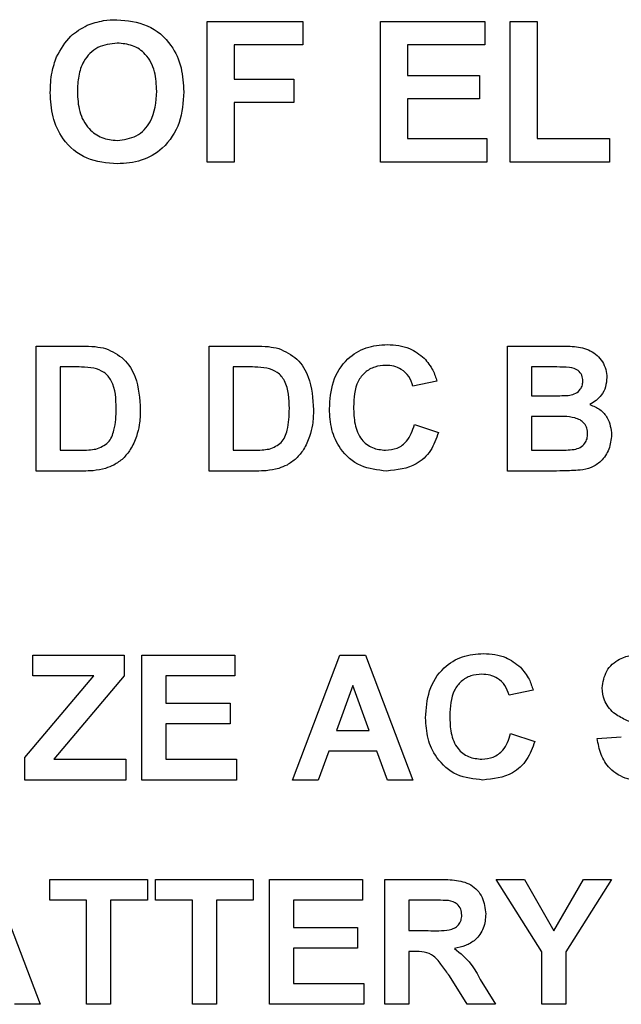
# Paper-space layout '4' of a CAD drawing. Units: inches. Extents: x 0.3 to 21.8, y 0.2 to 16.9.
# Drawn here: x 10.1 to 10.3, y 11.1 to 11.3 of the extents above; entities that cross this region are included whole.
import ezdxf

# ---------------------------------------------------------------- set-up
doc = ezdxf.new("R2010")
doc.units = ezdxf.units.IN
doc.header["$MEASUREMENT"] = 0

psp = doc.layouts.new('4')

# ---------------------------------------------------------------- linework, layer by layer
at = {"color": 7, "linetype": 'Continuous', "lineweight": 25}
for p, q in [((10.18827, 11.33413), (10.21301, 11.33413)), ((10.18827, 11.29773), (10.18827, 11.33413)), ((10.21301, 11.33413), (10.21301, 11.32806)), ((10.23308, 11.33413), (10.26014, 11.33413)), ((10.23308, 11.29773), (10.23308, 11.33413)), ((10.26014, 11.33413), (10.26014, 11.32806)), ((10.26668, 11.33413), (10.27368, 11.33413)), ((10.26668, 11.29773), (10.26668, 11.33413)), ((10.27368, 11.33413), (10.27368, 11.30379)), ((10.19527, 11.32806), (10.19527, 11.31919)), ((10.21301, 11.32806), (10.19527, 11.32806)), ((10.24008, 11.32806), (10.24008, 11.32013)), ((10.26014, 11.32806), (10.24008, 11.32806)), ((10.19527, 11.31919), (10.21067, 11.31919)), ((10.21067, 11.31919), (10.21067, 11.31313)), ((10.24008, 11.32013), (10.25874, 11.32013)), ((10.25874, 11.32013), (10.25874, 11.31406)), ((10.21067, 11.31313), (10.19527, 11.31313)), ((10.19527, 11.31313), (10.19527, 11.29773)), ((10.24008, 11.31406), (10.24008, 11.30379)), ((10.25874, 11.31406), (10.24008, 11.31406)), ((10.24008, 11.30379), (10.26061, 11.30379)), ((10.26061, 11.30379), (10.26061, 11.29773)), ((10.27368, 11.30379), (10.29234, 11.30379)), ((10.29234, 11.30379), (10.29234, 11.29773)), ((10.19527, 11.29773), (10.18827, 11.29773)), ((10.26061, 11.29773), (10.23308, 11.29773)), ((10.29234, 11.29773), (10.26668, 11.29773)), ((10.14399, 11.25008), (10.15586, 11.25008)), ((10.14399, 11.21773), (10.14399, 11.25008)), ((10.18879, 11.25008), (10.20066, 11.25008)), ((10.18879, 11.21773), (10.18879, 11.25008)), ((10.26595, 11.25008), (10.27899, 11.25008)), ((10.26595, 11.21773), (10.26595, 11.25008)), ((10.15021, 11.24469), (10.15021, 11.22312)), ((10.15329, 11.24469), (10.15021, 11.24469)), ((10.19501, 11.24469), (10.19501, 11.22312)), ((10.19809, 11.24469), (10.19501, 11.24469)), ((10.27217, 11.24469), (10.27217, 11.23722)), ((10.27612, 11.24469), (10.27217, 11.24469)), ((10.2477, 11.24096), (10.24148, 11.23971)), ((10.27217, 11.23722), (10.27668, 11.23722)), ((10.27217, 11.23183), (10.27217, 11.22312)), ((10.27771, 11.23183), (10.27217, 11.23183)), ((10.24189, 11.22976), (10.24811, 11.22768)), ((10.15021, 11.22312), (10.15533, 11.22312)), ((10.19501, 11.22312), (10.20014, 11.22312)), ((10.27217, 11.22312), (10.27853, 11.22312)), ((10.15621, 11.21773), (10.14399, 11.21773)), ((10.20101, 11.21773), (10.18879, 11.21773)), ((10.2769, 11.21773), (10.26595, 11.21773)), ((10.14316, 11.17008), (10.16681, 11.17008)), ((10.14316, 11.16469), (10.14316, 11.17008)), ((10.16681, 11.17008), (10.16681, 11.16469)), ((10.17137, 11.17008), (10.19543, 11.17008)), ((10.17137, 11.13773), (10.17137, 11.17008)), ((10.19543, 11.17008), (10.19543, 11.16469)), ((10.21036, 11.13773), (10.22259, 11.17008)), ((10.22259, 11.17008), (10.22919, 11.17008)), ((10.22919, 11.17008), (10.24148, 11.13773)), ((10.14109, 11.14353), (10.15894, 11.16469)), ((10.15894, 11.16469), (10.14316, 11.16469)), ((10.16681, 11.16469), (10.1486, 11.14312)), ((10.17759, 11.16469), (10.17759, 11.15764)), ((10.19543, 11.16469), (10.17759, 11.16469)), ((10.22592, 11.1622), (10.22168, 11.15059)), ((10.23017, 11.15059), (10.22592, 11.1622)), ((10.27259, 11.16096), (10.26637, 11.15971)), ((10.17759, 11.15764), (10.19418, 11.15764)), ((10.19418, 11.15764), (10.19418, 11.15225)), ((10.17759, 11.15225), (10.17759, 11.14312)), ((10.19418, 11.15225), (10.17759, 11.15225)), ((10.22168, 11.15059), (10.23017, 11.15059)), ((10.26678, 11.14976), (10.273, 11.14768)), ((10.28918, 11.14851), (10.2954, 11.14893)), ((10.14109, 11.13773), (10.14109, 11.14353)), ((10.21973, 11.14519), (10.217, 11.13773)), ((10.23215, 11.14519), (10.21973, 11.14519)), ((10.23488, 11.13773), (10.23215, 11.14519)), ((10.1486, 11.14312), (10.16722, 11.14312)), ((10.16722, 11.14312), (10.16722, 11.13773)), ((10.17759, 11.14312), (10.19584, 11.14312)), ((10.19584, 11.14312), (10.19584, 11.13773)), ((10.16722, 11.13773), (10.14109, 11.13773)), ((10.19584, 11.13773), (10.17137, 11.13773)), ((10.217, 11.13773), (10.21036, 11.13773)), ((10.24148, 11.13773), (10.23488, 11.13773)), ((10.13274, 11.11201), (10.14503, 11.07966)), ((10.14752, 11.11201), (10.17282, 11.11201)), ((10.14752, 11.10662), (10.14752, 11.11201)), ((10.17282, 11.11201), (10.17282, 11.10662)), ((10.1749, 11.11201), (10.2002, 11.11201)), ((10.1749, 11.10662), (10.1749, 11.11201)), ((10.2002, 11.11201), (10.2002, 11.10662)), ((10.20435, 11.11201), (10.22841, 11.11201)), ((10.20435, 11.07966), (10.20435, 11.11201)), ((10.22841, 11.11201), (10.22841, 11.10662)), ((10.23422, 11.11201), (10.2478, 11.11201)), ((10.23422, 11.07966), (10.23422, 11.11201)), ((10.26305, 11.11201), (10.27033, 11.11201)), ((10.27487, 11.09328), (10.26305, 11.11201)), ((10.27033, 11.11201), (10.27797, 11.09868)), ((10.27797, 11.09868), (10.28564, 11.11201)), ((10.29291, 11.11201), (10.28109, 11.09323)), ((10.28564, 11.11201), (10.29291, 11.11201)), ((10.15706, 11.10662), (10.14752, 11.10662)), ((10.15706, 11.07966), (10.15706, 11.10662)), ((10.17282, 11.10662), (10.16328, 11.10662)), ((10.16328, 11.10662), (10.16328, 11.07966)), ((10.18444, 11.10662), (10.1749, 11.10662)), ((10.18444, 11.07966), (10.18444, 11.10662)), ((10.2002, 11.10662), (10.19066, 11.10662)), ((10.19066, 11.10662), (10.19066, 11.07966)), ((10.21057, 11.10662), (10.21057, 11.09957)), ((10.22841, 11.10662), (10.21057, 11.10662)), ((10.24044, 11.10662), (10.24044, 11.09874)), ((10.24573, 11.10662), (10.24044, 11.10662)), ((10.21057, 11.09957), (10.22716, 11.09957)), ((10.22716, 11.09957), (10.22716, 11.09418)), ((10.24044, 11.09874), (10.24545, 11.09874)), ((10.21057, 11.09418), (10.21057, 11.08505)), ((10.22716, 11.09418), (10.21057, 11.09418)), ((10.24183, 11.09335), (10.24044, 11.09335)), ((10.24044, 11.09335), (10.24044, 11.07966)), ((10.27487, 11.07966), (10.27487, 11.09328)), ((10.28109, 11.09323), (10.28109, 11.07966)), ((10.21057, 11.08505), (10.22882, 11.08505)), ((10.22882, 11.08505), (10.22882, 11.07966)), ((10.25557, 11.07966), (10.25096, 11.087)), ((10.25892, 11.08606), (10.26284, 11.07966)), ((10.14503, 11.07966), (10.13843, 11.07966)), ((10.16328, 11.07966), (10.15706, 11.07966)), ((10.19066, 11.07966), (10.18444, 11.07966)), ((10.22882, 11.07966), (10.20435, 11.07966)), ((10.24044, 11.07966), (10.23422, 11.07966)), ((10.26284, 11.07966), (10.25557, 11.07966)), ((10.28109, 11.07966), (10.27487, 11.07966))]:
    psp.add_line(p, q, dxfattribs=at)
for points, knots in [([(10.15722, 11.33317), (10.15861, 11.33364), (10.1611, 11.33448), (10.16373, 11.33456), (10.16489, 11.33459)], [0, 0, 0, 0, 0.559564, 1, 1, 1, 1]), ([(10.16489, 11.33459), (10.1676, 11.33434), (10.17301, 11.33382), (10.17904, 11.32867), (10.18187, 11.32223), (10.18209, 11.318), (10.18221, 11.31588)], [0, 0, 0, 0, 0.279825, 0.558635, 0.778991, 1, 1, 1, 1]), ([(10.1493, 11.32496), (10.15037, 11.3269), (10.15229, 11.33036), (10.15571, 11.33231), (10.15722, 11.33317)], [0, 0, 0, 0, 0.559925, 1, 1, 1, 1]), ([(10.16498, 11.32853), (10.16324, 11.32833), (10.15978, 11.32792), (10.15621, 11.32425), (10.15484, 11.32), (10.15473, 11.3173), (10.15467, 11.31595)], [0, 0, 0, 0, 0.279299, 0.557874, 0.778638, 1, 1, 1, 1]), ([(10.17521, 11.31605), (10.17513, 11.31776), (10.17498, 11.32118), (10.17279, 11.32561), (10.16902, 11.32818), (10.16632, 11.32841), (10.16498, 11.32853)], [0, 0, 0, 0, 0.281084, 0.55998, 0.779708, 1, 1, 1, 1]), ([(10.14767, 11.31571), (10.14772, 11.31748), (10.14781, 11.32065), (10.14884, 11.32365), (10.1493, 11.32496)], [0, 0, 0, 0, 0.560171, 1, 1, 1, 1]), ([(10.16499, 11.29726), (10.1623, 11.2975), (10.15692, 11.29798), (10.15089, 11.30303), (10.14802, 11.3094), (10.14779, 11.3136), (10.14767, 11.31571)], [0, 0, 0, 0, 0.279935, 0.558736, 0.779061, 1, 1, 1, 1]), ([(10.15467, 11.31595), (10.15475, 11.31423), (10.15492, 11.31079), (10.15722, 11.30642), (10.16092, 11.30373), (10.16362, 11.30346), (10.16498, 11.30333)], [0, 0, 0, 0, 0.281011, 0.560094, 0.779936, 1, 1, 1, 1]), ([(10.16498, 11.30333), (10.1667, 11.30355), (10.17016, 11.30401), (10.1747, 11.3088), (10.17502, 11.3133), (10.17521, 11.31605)], [0, 0, 0, 0, 0.279919, 0.559737, 1, 1, 1, 1]), ([(10.18221, 11.31588), (10.18203, 11.31318), (10.18167, 11.30782), (10.17742, 11.3013), (10.17132, 11.29772), (10.1671, 11.29741), (10.16499, 11.29726)], [0, 0, 0, 0, 0.280562, 0.559489, 0.77943, 1, 1, 1, 1]), ([(10.2199, 11.23383), (10.22005, 11.23621), (10.22034, 11.24095), (10.22397, 11.24677), (10.22929, 11.25006), (10.23302, 11.25035), (10.23488, 11.2505)], [0, 0, 0, 0, 0.280675, 0.559642, 0.779559, 1, 1, 1, 1]), ([(10.23488, 11.2505), (10.23687, 11.25035), (10.24041, 11.25009), (10.2432, 11.24791), (10.24442, 11.24696)], [0, 0, 0, 0, 0.559944, 1, 1, 1, 1]), ([(10.15586, 11.25008), (10.15701, 11.25008), (10.15908, 11.25006), (10.1611, 11.24965), (10.16198, 11.24947)], [0, 0, 0, 0, 0.560238, 1, 1, 1, 1]), ([(10.16198, 11.24947), (10.16366, 11.24868), (10.16701, 11.2471), (10.1705, 11.2412), (10.17078, 11.23648), (10.17095, 11.23359)], [0, 0, 0, 0, 0.279106, 0.559421, 1, 1, 1, 1]), ([(10.20066, 11.25008), (10.20182, 11.25008), (10.20388, 11.25006), (10.2059, 11.24965), (10.20679, 11.24947)], [0, 0, 0, 0, 0.560238, 1, 1, 1, 1]), ([(10.20679, 11.24947), (10.20846, 11.24868), (10.21181, 11.2471), (10.2153, 11.2412), (10.21558, 11.23648), (10.21576, 11.23359)], [0, 0, 0, 0, 0.279106, 0.559421, 1, 1, 1, 1]), ([(10.27899, 11.25008), (10.28041, 11.25008), (10.28325, 11.25008), (10.28685, 11.2494), (10.2892, 11.24772), (10.29057, 11.24606), (10.29151, 11.24409), (10.29162, 11.24266), (10.29167, 11.24194)], [0, 0, 0, 0, 0.250719, 0.499715, 0.624761, 0.749895, 0.874912, 1, 1, 1, 1]), ([(10.24442, 11.24696), (10.24525, 11.24595), (10.24672, 11.24415), (10.2474, 11.24193), (10.2477, 11.24096)], [0, 0, 0, 0, 0.558975, 1, 1, 1, 1]), ([(10.15892, 11.24438), (10.15787, 11.24449), (10.156, 11.24469), (10.15412, 11.24469), (10.15329, 11.24469)], [0, 0, 0, 0, 0.559754, 1, 1, 1, 1]), ([(10.16473, 11.23389), (10.16467, 11.23641), (10.16458, 11.23991), (10.16173, 11.24352), (10.15985, 11.24409), (10.15892, 11.24438)], [0, 0, 0, 0, 0.559358, 0.779455, 1, 1, 1, 1]), ([(10.20372, 11.24438), (10.20267, 11.24449), (10.2008, 11.24469), (10.19892, 11.24469), (10.19809, 11.24469)], [0, 0, 0, 0, 0.559754, 1, 1, 1, 1]), ([(10.20953, 11.23389), (10.20947, 11.23641), (10.20938, 11.23991), (10.20653, 11.24352), (10.20466, 11.24409), (10.20372, 11.24438)], [0, 0, 0, 0, 0.559358, 0.779455, 1, 1, 1, 1]), ([(10.23445, 11.2451), (10.23348, 11.24503), (10.23155, 11.24488), (10.22899, 11.24337), (10.22638, 11.23996), (10.22623, 11.23664), (10.22613, 11.23431)], [0, 0, 0, 0, 0.187149, 0.373958, 0.560728, 1, 1, 1, 1]), ([(10.24148, 11.23971), (10.24119, 11.24057), (10.24062, 11.24229), (10.23871, 11.24404), (10.23657, 11.24498), (10.23516, 11.24506), (10.23445, 11.2451)], [0, 0, 0, 0, 0.279828, 0.559241, 0.779499, 1, 1, 1, 1]), ([(10.28199, 11.24458), (10.2809, 11.24462), (10.27894, 11.2447), (10.27698, 11.24469), (10.27612, 11.24469)], [0, 0, 0, 0, 0.55995, 1, 1, 1, 1]), ([(10.28545, 11.24101), (10.2854, 11.24153), (10.28531, 11.24256), (10.28413, 11.24412), (10.2828, 11.24441), (10.28199, 11.24458)], [0, 0, 0, 0, 0.281119, 0.560979, 1, 1, 1, 1]), ([(10.28166, 11.23733), (10.2822, 11.23743), (10.28328, 11.23761), (10.28459, 11.23848), (10.28535, 11.23972), (10.28541, 11.24058), (10.28545, 11.24101)], [0, 0, 0, 0, 0.280565, 0.560056, 0.779744, 1, 1, 1, 1]), ([(10.29167, 11.24194), (10.2916, 11.24113), (10.29145, 11.2395), (10.29013, 11.23681), (10.28836, 11.23564), (10.28729, 11.23492)], [0, 0, 0, 0, 0.280906, 0.561758, 1, 1, 1, 1]), ([(10.27668, 11.23722), (10.27761, 11.23722), (10.27927, 11.23721), (10.28093, 11.2373), (10.28166, 11.23733)], [0, 0, 0, 0, 0.560048, 1, 1, 1, 1]), ([(10.15948, 11.22343), (10.16063, 11.22387), (10.16293, 11.22475), (10.16458, 11.229), (10.16467, 11.23204), (10.16473, 11.23389)], [0, 0, 0, 0, 0.278192, 0.558019, 1, 1, 1, 1]), ([(10.17095, 11.23359), (10.17092, 11.23229), (10.17087, 11.22995), (10.17024, 11.2277), (10.16997, 11.22671)], [0, 0, 0, 0, 0.560052, 1, 1, 1, 1]), ([(10.20428, 11.22343), (10.20543, 11.22387), (10.20773, 11.22475), (10.20938, 11.229), (10.20948, 11.23204), (10.20953, 11.23389)], [0, 0, 0, 0, 0.2781916, 0.558019, 1, 1, 1, 1]), ([(10.21576, 11.23359), (10.21572, 11.23229), (10.21567, 11.22995), (10.21505, 11.2277), (10.21477, 11.22671)], [0, 0, 0, 0, 0.560052, 1, 1, 1, 1]), ([(10.23466, 11.21773), (10.23235, 11.21798), (10.22774, 11.21848), (10.2227, 11.22296), (10.2202, 11.22841), (10.22, 11.23202), (10.2199, 11.23383)], [0, 0, 0, 0, 0.2795666, 0.5587458, 0.7790608, 1, 1, 1, 1]), ([(10.22613, 11.23431), (10.22618, 11.23283), (10.22627, 11.22989), (10.22777, 11.22591), (10.23092, 11.22347), (10.23325, 11.22324), (10.23441, 11.22312)], [0, 0, 0, 0, 0.281344, 0.560526, 0.780086, 1, 1, 1, 1]), ([(10.28729, 11.23492), (10.28819, 11.23455), (10.28998, 11.23382), (10.29238, 11.23113), (10.29271, 11.22863), (10.29291, 11.22711)], [0, 0, 0, 0, 0.281048, 0.561618, 1, 1, 1, 1]), ([(10.28669, 11.22738), (10.28666, 11.22786), (10.28659, 11.22881), (10.28589, 11.23011), (10.28477, 11.23103), (10.28205, 11.23198), (10.27964, 11.2319), (10.27771, 11.23183)], [0, 0, 0, 0, 0.124954, 0.249579, 0.374377, 0.499373, 1, 1, 1, 1]), ([(10.23441, 11.22312), (10.23543, 11.22322), (10.23747, 11.22342), (10.24055, 11.22569), (10.24138, 11.22821), (10.24189, 11.22976)], [0, 0, 0, 0, 0.280473, 0.560455, 1, 1, 1, 1]), ([(10.24811, 11.22768), (10.24753, 11.22608), (10.24638, 11.22289), (10.2418, 11.21847), (10.23737, 11.21801), (10.23466, 11.21773)], [0, 0, 0, 0, 0.281296, 0.561406, 1, 1, 1, 1]), ([(10.16997, 11.22671), (10.16951, 11.22553), (10.16868, 11.22342), (10.16718, 11.22173), (10.16652, 11.22099)], [0, 0, 0, 0, 0.560032, 1, 1, 1, 1]), ([(10.21477, 11.22671), (10.21431, 11.22553), (10.21349, 11.22342), (10.21198, 11.22173), (10.21132, 11.22099)], [0, 0, 0, 0, 0.5600321, 1, 1, 1, 1]), ([(10.28324, 11.22332), (10.28377, 11.22346), (10.28483, 11.22375), (10.28601, 11.22479), (10.28662, 11.22609), (10.28667, 11.22695), (10.28669, 11.22738)], [0, 0, 0, 0, 0.280011, 0.559487, 0.779544, 1, 1, 1, 1]), ([(10.29291, 11.22711), (10.29276, 11.22585), (10.29246, 11.22333), (10.29043, 11.22032), (10.28769, 11.21846), (10.28573, 11.21812), (10.28475, 11.21795)], [0, 0, 0, 0, 0.279782, 0.55947, 0.779497, 1, 1, 1, 1]), ([(10.15533, 11.22312), (10.15611, 11.22312), (10.1575, 11.22312), (10.15887, 11.22334), (10.15948, 11.22343)], [0, 0, 0, 0, 0.560216, 1, 1, 1, 1]), ([(10.20014, 11.22312), (10.20091, 11.22312), (10.2023, 11.22312), (10.20367, 11.22334), (10.20428, 11.22343)], [0, 0, 0, 0, 0.560216, 1, 1, 1, 1]), ([(10.27853, 11.22312), (10.27941, 11.22311), (10.28098, 11.2231), (10.28255, 11.22325), (10.28324, 11.22332)], [0, 0, 0, 0, 0.560184, 1, 1, 1, 1]), ([(10.16652, 11.22099), (10.16575, 11.22037), (10.16436, 11.21926), (10.16269, 11.21867), (10.16196, 11.21841)], [0, 0, 0, 0, 0.559479, 1, 1, 1, 1]), ([(10.21132, 11.22099), (10.21055, 11.22037), (10.20917, 11.21926), (10.2075, 11.21867), (10.20676, 11.21841)], [0, 0, 0, 0, 0.559479, 1, 1, 1, 1]), ([(10.16196, 11.21841), (10.1609, 11.21818), (10.159, 11.21775), (10.15706, 11.21773), (10.15621, 11.21773)], [0, 0, 0, 0, 0.559563, 1, 1, 1, 1]), ([(10.20676, 11.21841), (10.2057, 11.21818), (10.2038, 11.21775), (10.20186, 11.21773), (10.20101, 11.21773)], [0, 0, 0, 0, 0.559563, 1, 1, 1, 1]), ([(10.28475, 11.21795), (10.28328, 11.21788), (10.28067, 11.21775), (10.27806, 11.21773), (10.2769, 11.21773)], [0, 0, 0, 0, 0.559954, 1, 1, 1, 1]), ([(10.24479, 11.15383), (10.24494, 11.15621), (10.24523, 11.16095), (10.24886, 11.16677), (10.25418, 11.17006), (10.25791, 11.17035), (10.25977, 11.1705)], [0, 0, 0, 0, 0.280675, 0.559642, 0.779559, 1, 1, 1, 1]), ([(10.25977, 11.1705), (10.26176, 11.17035), (10.2653, 11.17009), (10.26809, 11.16791), (10.26931, 11.16696)], [0, 0, 0, 0, 0.559944, 1, 1, 1, 1]), ([(10.29043, 11.16156), (10.29067, 11.16309), (10.29117, 11.16614), (10.29555, 11.17001), (10.29953, 11.17031), (10.30196, 11.1705)], [0, 0, 0, 0, 0.279753, 0.559379, 1, 1, 1, 1]), ([(10.26931, 11.16696), (10.27014, 11.16595), (10.27161, 11.16415), (10.27229, 11.16193), (10.27259, 11.16096)], [0, 0, 0, 0, 0.558975, 1, 1, 1, 1]), ([(10.25934, 11.1651), (10.25837, 11.16503), (10.25644, 11.16488), (10.25388, 11.16337), (10.25127, 11.15996), (10.25112, 11.15664), (10.25102, 11.15431)], [0, 0, 0, 0, 0.187149, 0.373958, 0.560728, 1, 1, 1, 1]), ([(10.26637, 11.15971), (10.26608, 11.16057), (10.2655, 11.16229), (10.2636, 11.16404), (10.26146, 11.16498), (10.26005, 11.16506), (10.25934, 11.1651)], [0, 0, 0, 0, 0.279828, 0.559241, 0.779499, 1, 1, 1, 1]), ([(10.29341, 11.15511), (10.29246, 11.15614), (10.29076, 11.15799), (10.29053, 11.16047), (10.29043, 11.16156)], [0, 0, 0, 0, 0.5592665, 1, 1, 1, 1]), ([(10.25955, 11.13773), (10.25724, 11.13798), (10.25263, 11.13848), (10.24759, 11.14296), (10.24509, 11.14841), (10.24489, 11.15202), (10.24479, 11.15383)], [0, 0, 0, 0, 0.279567, 0.558746, 0.779061, 1, 1, 1, 1]), ([(10.25102, 11.15431), (10.25107, 11.15283), (10.25116, 11.14989), (10.25266, 11.14591), (10.25581, 11.14347), (10.25814, 11.14324), (10.2593, 11.14312)], [0, 0, 0, 0, 0.281344, 0.560526, 0.780086, 1, 1, 1, 1]), ([(10.30081, 11.15193), (10.29933, 11.15231), (10.29669, 11.15297), (10.29441, 11.15446), (10.29341, 11.15511)], [0, 0, 0, 0, 0.560756, 1, 1, 1, 1]), ([(10.2593, 11.14312), (10.26032, 11.14322), (10.26236, 11.14342), (10.26544, 11.14569), (10.26627, 11.14821), (10.26678, 11.14976)], [0, 0, 0, 0, 0.280473, 0.560455, 1, 1, 1, 1]), ([(10.30244, 11.13731), (10.30062, 11.1374), (10.297, 11.13759), (10.29242, 11.14023), (10.28992, 11.14429), (10.28943, 11.1471), (10.28918, 11.14851)], [0, 0, 0, 0, 0.280701, 0.559342, 0.779295, 1, 1, 1, 1]), ([(10.273, 11.14768), (10.27242, 11.14608), (10.27127, 11.14289), (10.26669, 11.13847), (10.26226, 11.13801), (10.25955, 11.13773)], [0, 0, 0, 0, 0.281296, 0.561406, 1, 1, 1, 1]), ([(10.2478, 11.11201), (10.24926, 11.11199), (10.25219, 11.11194), (10.25594, 11.11117), (10.25822, 11.10924), (10.25991, 11.10676), (10.26017, 11.10453), (10.26035, 11.10305)], [0, 0, 0, 0, 0.251143, 0.500527, 0.625735, 0.75105, 1, 1, 1, 1]), ([(10.25067, 11.10652), (10.24975, 11.10656), (10.2481, 11.10663), (10.24645, 11.10662), (10.24573, 11.10662)], [0, 0, 0, 0, 0.559921, 1, 1, 1, 1]), ([(10.25413, 11.10277), (10.25408, 11.10329), (10.254, 11.10435), (10.25282, 11.10595), (10.25149, 11.1063), (10.25067, 11.10652)], [0, 0, 0, 0, 0.281169, 0.561058, 1, 1, 1, 1]), ([(10.24545, 11.09874), (10.24728, 11.09868), (10.24957, 11.0986), (10.25224, 11.09931), (10.25334, 11.10017), (10.25403, 11.10139), (10.2541, 11.10231), (10.25413, 11.10277)], [0, 0, 0, 0, 0.500977, 0.625801, 0.750408, 0.875024, 1, 1, 1, 1]), ([(10.26035, 11.10305), (10.26024, 11.1018), (10.26003, 11.09931), (10.25793, 11.09635), (10.25512, 11.09473), (10.2532, 11.09434), (10.25224, 11.09415)], [0, 0, 0, 0, 0.279954, 0.558933, 0.779174, 1, 1, 1, 1]), ([(10.25096, 11.087), (10.25031, 11.08789), (10.249, 11.08965), (10.24718, 11.09222), (10.24444, 11.09336), (10.24271, 11.09335), (10.24183, 11.09335)], [0, 0, 0, 0, 0.28096, 0.561244, 0.779424, 1, 1, 1, 1]), ([(10.25224, 11.09415), (10.25376, 11.09287), (10.2565, 11.09058), (10.25818, 11.08745), (10.25892, 11.08606)], [0, 0, 0, 0, 0.558208, 1, 1, 1, 1])]:
    psp.add_open_spline(points, degree=3, knots=knots, dxfattribs=at)

doc.saveas('drawing.dxf')
